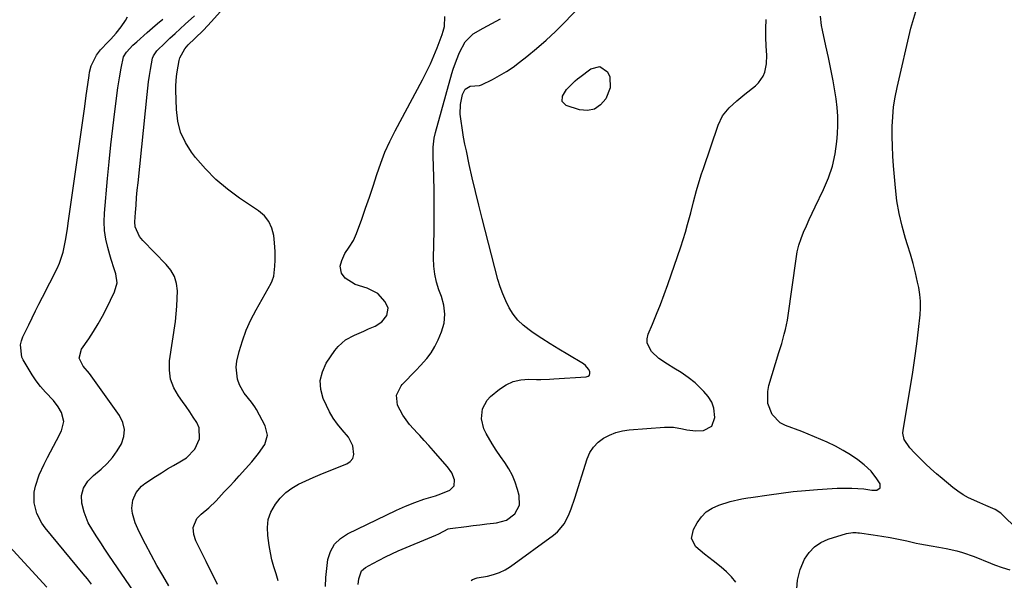
# Model space of a CAD drawing. Units: inches. Extents: x 1880031 to 1885428, y 443282 to 448607.
# Drawn here: x 1881585 to 1881980, y 447831 to 448056 of the extents above; entities that cross this region are included whole.
import ezdxf

# ---------------------------------------------------------------- set-up
doc = ezdxf.new("R2010")
doc.units = ezdxf.units.IN
doc.header["$MEASUREMENT"] = 0
doc.layers.add('7', color=7, linetype='Continuous')
doc.layers.add('8', color=7, linetype='Continuous')

msp = doc.modelspace()

# ---------------------------------------------------------------- linework, layer by layer
at = {"layer": '7', "color": 18}
for points in [[(1881720.52, 447828.84, 1736), (1881720.82, 447831.16, 1736), (1881721.85, 447834.32, 1736), (1881723.47, 447835.76, 1736), (1881726.4, 447837.37, 1736), (1881728.91, 447838.71, 1736), (1881731.45, 447839.98, 1736), (1881734.02, 447841.18, 1736), (1881736.62, 447842.33, 1736), (1881751.64, 447848.67, 1736), (1881752.85, 447849.25, 1736), (1881756.66, 447851.25, 1736), (1881757.46, 447851.41, 1736), (1881763.93, 447852.21, 1736), (1881766.67, 447852.53, 1736), (1881769.4, 447852.85, 1736), (1881772.14, 447853.16, 1736), (1881774.87, 447853.45, 1736), (1881776, 447853.57, 1736), (1881780, 447854.73, 1736), (1881783.33, 447857.22, 1736), (1881785.21, 447860.7, 1736), (1881785.16, 447864.65, 1736), (1881784.51, 447867.04, 1736), (1881783.56, 447869.88, 1736), (1881782.42, 447872.64, 1736), (1881780.98, 447875.25, 1736), (1881779.35, 447877.77, 1736), (1881777.61, 447880.24, 1736), (1881775.92, 447882.75, 1736), (1881774.31, 447885.31, 1736), (1881771.85, 447889.49, 1736), (1881770.97, 447891.38, 1736), (1881770.07, 447895.34, 1736), (1881770.43, 447899.41, 1736), (1881772.24, 447902.87, 1736), (1881773.64, 447904.34, 1736), (1881777.19, 447907.22, 1736), (1881779.89, 447908.96, 1736), (1881782.73, 447910.29, 1736), (1881785.79, 447910.99, 1736), (1881788.99, 447911.27, 1736), (1881792.15, 447911.21, 1736), (1881793.89, 447911.19, 1736), (1881797.36, 447911.27, 1736), (1881799.1, 447911.36, 1736), (1881812.08, 447912.22, 1736), (1881812.79, 447912.51, 1736), (1881813.3, 447912.94, 1736), (1881813.49, 447913.57, 1736), (1881813.46, 447914.34, 1736), (1881813.01, 447915.26, 1736), (1881811.74, 447916.79, 1736), (1881810.92, 447917.41, 1736), (1881804.62, 447921.14, 1736), (1881801.12, 447923.26, 1736), (1881797.64, 447925.42, 1736), (1881794.21, 447927.65, 1736), (1881790.8, 447929.92, 1736), (1881789.12, 447931.06, 1736), (1881786.74, 447932.94, 1736), (1881784.58, 447935.01, 1736), (1881782.73, 447937.36, 1736), (1881781.1, 447939.92, 1736), (1881779.74, 447942.66, 1736), (1881778.51, 447945.46, 1736), (1881777.5, 447948.33, 1736), (1881776.62, 447951.27, 1736), (1881770.27, 447975.74, 1736), (1881768.9, 447981.15, 1736), (1881767.58, 447986.58, 1736), (1881766.32, 447992.02, 1736), (1881765.1, 447997.47, 1736), (1881763.94, 448002.86, 1736), (1881763.37, 448005.63, 1736), (1881762.84, 448008.4, 1736), (1881762.36, 448011.19, 1736), (1881761.66, 448015.74, 1736), (1881761.48, 448017.66, 1736), (1881761.59, 448021.48, 1736), (1881762.33, 448025.57, 1736), (1881763.42, 448027.63, 1736), (1881765.42, 448028.85, 1736), (1881769.26, 448029.1, 1736), (1881770, 448029.38, 1736), (1881774.36, 448031.54, 1736), (1881777.21, 448033.07, 1736), (1881779.99, 448034.71, 1736), (1881782.67, 448036.51, 1736), (1881785.27, 448038.43, 1736), (1881788.2, 448040.73, 1736), (1881792.15, 448043.97, 1736), (1881795.99, 448047.31, 1736), (1881799.69, 448050.82, 1736), (1881803.29, 448054.44, 1736), (1881828.88, 448081.33, 1736)], [(1881984.57, 447851.63, 1742), (1881979.44, 447856.61, 1742), (1881978.43, 447857.48, 1742), (1881976.21, 447858.95, 1742), (1881972.51, 447860.58, 1742), (1881970.02, 447861.63, 1742), (1881965.53, 447863.66, 1742), (1881963.32, 447864.88, 1742), (1881961.22, 447866.29, 1742), (1881959.21, 447867.83, 1742), (1881954.92, 447871.41, 1742), (1881952.65, 447873.35, 1742), (1881950.42, 447875.32, 1742), (1881948.24, 447877.35, 1742), (1881946.09, 447879.41, 1742), (1881943.79, 447881.67, 1742), (1881941.94, 447883.68, 1742), (1881939.71, 447887.05, 1742), (1881939.18, 447889.55, 1742), (1881939.24, 447890.87, 1742), (1881942.19, 447908.37, 1742), (1881943.1, 447914.05, 1742), (1881943.95, 447919.74, 1742), (1881944.71, 447925.44, 1742), (1881945.4, 447931.15, 1742), (1881946.08, 447937.06, 1742), (1881946.26, 447939.82, 1742), (1881946.26, 447942.57, 1742), (1881945.99, 447945.3, 1742), (1881945.55, 447948.02, 1742), (1881945.09, 447950.17, 1742), (1881944.22, 447953.95, 1742), (1881943.28, 447957.7, 1742), (1881942.22, 447961.43, 1742), (1881941.09, 447965.13, 1742), (1881940.27, 447967.68, 1742), (1881938.84, 447972.67, 1742), (1881937.65, 447977.72, 1742), (1881936.8, 447982.83, 1742), (1881936.18, 447987.99, 1742), (1881935.43, 447996.83, 1742), (1881935.15, 448000.78, 1742), (1881934.96, 448004.74, 1742), (1881934.9, 448008.7, 1742), (1881934.91, 448012.66, 1742), (1881935.11, 448016.61, 1742), (1881935.47, 448020.54, 1742), (1881936.08, 448024.44, 1742), (1881936.85, 448028.31, 1742), (1881942.35, 448052.19, 1742), (1881944.31, 448058.83, 1742)], [(1881613.42, 447829, 1724), (1881611.78, 447831.09, 1724), (1881610.11, 447833.15, 1724), (1881594.81, 447851.63, 1724), (1881593.52, 447853.43, 1724), (1881591.54, 447857.34, 1724), (1881590.47, 447861.62, 1724), (1881590.5, 447865.96, 1724), (1881590.97, 447868.37, 1724), (1881592.44, 447872.85, 1724), (1881594.4, 447877.14, 1724), (1881595.8, 447879.8, 1724), (1881597, 447882.09, 1724), (1881598.19, 447884.37, 1724), (1881599.38, 447886.66, 1724), (1881601.39, 447890.51, 1724), (1881602.29, 447894.23, 1724), (1881601.35, 447897.95, 1724), (1881600.06, 447900.23, 1724), (1881598.2, 447902.72, 1724), (1881594.95, 447906.1, 1724), (1881593.01, 447908.29, 1724), (1881591.22, 447910.59, 1724), (1881589.61, 447913.03, 1724), (1881585.97, 447919.04, 1724), (1881585.46, 447920.09, 1724), (1881584.99, 447924.99, 1724), (1881585.3, 447926.7, 1724), (1881585.75, 447927.92, 1724), (1881585.93, 447928.32, 1724), (1881588.25, 447933.1, 1724), (1881589.61, 447935.88, 1724), (1881590.98, 447938.66, 1724), (1881592.36, 447941.43, 1724), (1881593.76, 447944.19, 1724), (1881599.64, 447955.73, 1724), (1881600.61, 447957.87, 1724), (1881602.1, 447962.3, 1724), (1881603.02, 447966.92, 1724), (1881603.77, 447971.58, 1724), (1881604.11, 447973.92, 1724), (1881610.73, 448020.76, 1724), (1881611.35, 448025.12, 1724), (1881611.98, 448029.49, 1724), (1881612.52, 448033.2, 1724), (1881612.71, 448034.5, 1724), (1881613.3, 448037.03, 1724), (1881615.43, 448041.27, 1724), (1881617.1, 448043.37, 1724), (1881620.11, 448046.59, 1724), (1881621.2, 448047.77, 1724), (1881623.34, 448050.16, 1724), (1881625.39, 448052.62, 1724), (1881627.14, 448055.27, 1724), (1881627.89, 448056.68, 1724)], [(1881630.52, 447825.87, 1726), (1881620.46, 447840.64, 1726), (1881618.8, 447843.1, 1726), (1881617.17, 447845.58, 1726), (1881615.56, 447848.07, 1726), (1881613.97, 447850.58, 1726), (1881612.17, 447853.69, 1726), (1881610.44, 447857.92, 1726), (1881609.54, 447861.49, 1726), (1881609.4, 447864.6, 1726), (1881610.29, 447867.58, 1726), (1881611.99, 447870.28, 1726), (1881614.22, 447872.57, 1726), (1881617.28, 447875.12, 1726), (1881619.69, 447877.38, 1726), (1881621.89, 447879.8, 1726), (1881623.79, 447882.47, 1726), (1881625.49, 447885.3, 1726), (1881626.41, 447888.22, 1726), (1881626.69, 447891.09, 1726), (1881626.02, 447893.9, 1726), (1881624.7, 447896.66, 1726), (1881613.38, 447912.61, 1726), (1881612.68, 447913.55, 1726), (1881610.08, 447916.49, 1726), (1881608.55, 447919.77, 1726), (1881609.45, 447923.28, 1726), (1881612.33, 447927.5, 1726), (1881614.25, 447930.44, 1726), (1881616.09, 447933.44, 1726), (1881617.8, 447936.5, 1726), (1881619.42, 447939.62, 1726), (1881622.73, 447946.3, 1726), (1881623.7, 447949.91, 1726), (1881623.2, 447953.61, 1726), (1881622.57, 447955.49, 1726), (1881621.38, 447959.28, 1726), (1881620.81, 447961.18, 1726), (1881619.97, 447964.12, 1726), (1881619.2, 447967.52, 1726), (1881618.68, 447970.94, 1726), (1881618.54, 447974.39, 1726), (1881618.66, 447977.87, 1726), (1881619.9, 447991.77, 1726), (1881620.54, 447998.52, 1726), (1881621.24, 448005.27, 1726), (1881622.01, 448012.01, 1726), (1881622.84, 448018.74, 1726), (1881624.07, 448028.23, 1726), (1881624.63, 448032.19, 1726), (1881625.31, 448036.13, 1726), (1881626.33, 448040.58, 1726), (1881627.49, 448042.55, 1726), (1881630.04, 448045.24, 1726), (1881631.61, 448046.7, 1726), (1881635.83, 448050.45, 1726), (1881637.88, 448052.24, 1726), (1881639.97, 448053.99, 1726), (1881642.07, 448055.72, 1726)], [(1881644.54, 447828.33, 1728), (1881642.07, 447832.43, 1728), (1881639.67, 447836.57, 1728), (1881637.37, 447840.77, 1728), (1881635.15, 447845.01, 1728), (1881632.58, 447850.07, 1728), (1881631.04, 447853.64, 1728), (1881629.96, 447857.37, 1728), (1881629.66, 447859.5, 1728), (1881630, 447862.74, 1728), (1881631.36, 447865.79, 1728), (1881633.5, 447868.31, 1728), (1881634.82, 447869.35, 1728), (1881639.11, 447872.21, 1728), (1881641.51, 447873.75, 1728), (1881643.94, 447875.25, 1728), (1881646.41, 447876.68, 1728), (1881648.91, 447878.06, 1728), (1881651.6, 447879.76, 1728), (1881654.9, 447883.14, 1728), (1881656.87, 447887.38, 1728), (1881656.66, 447891.69, 1728), (1881655.69, 447893.92, 1728), (1881654.31, 447896.06, 1728), (1881652.9, 447898.17, 1728), (1881651.45, 447900.26, 1728), (1881649.97, 447902.33, 1728), (1881648.33, 447904.56, 1728), (1881646.48, 447907.84, 1728), (1881645.19, 447911.26, 1728), (1881644.73, 447914.89, 1728), (1881644.82, 447918.66, 1728), (1881647.12, 447934.4, 1728), (1881647.49, 447937.46, 1728), (1881647.76, 447940.54, 1728), (1881647.89, 447943.62, 1728), (1881647.92, 447946.71, 1728), (1881647.53, 447949.66, 1728), (1881646.73, 447952.44, 1728), (1881645.31, 447954.96, 1728), (1881643.49, 447957.32, 1728), (1881634.08, 447966.89, 1728), (1881632.72, 447968.52, 1728), (1881630.98, 447972.35, 1728), (1881630.86, 447974.44, 1728), (1881631.11, 447978.21, 1728), (1881631.33, 447981.16, 1728), (1881631.57, 447984.12, 1728), (1881631.84, 447987.07, 1728), (1881632.12, 447990.02, 1728), (1881635.78, 448025.53, 1728), (1881636.07, 448028.05, 1728), (1881636.39, 448030.56, 1728), (1881636.76, 448033.07, 1728), (1881637.17, 448035.57, 1728), (1881637.98, 448040.08, 1728), (1881638.31, 448041, 1728), (1881639.37, 448042.64, 1728), (1881639.71, 448043, 1728), (1881642.96, 448046.18, 1728), (1881644.96, 448048.1, 1728), (1881646.97, 448050.01, 1728), (1881649, 448051.89, 1728), (1881651.05, 448053.76, 1728), (1881654.77, 448057.1, 1728)], [(1881688.39, 447830.38, 1732), (1881687.55, 447833.18, 1732), (1881686.68, 447835.97, 1732), (1881685.9, 447838.79, 1732), (1881685.29, 447841.65, 1732), (1881684.78, 447844.53, 1732), (1881684.18, 447848.5, 1732), (1881684.07, 447851.77, 1732), (1881684.43, 447854.92, 1732), (1881685.49, 447857.92, 1732), (1881687.26, 447861.16, 1732), (1881689.23, 447863.58, 1732), (1881691.4, 447865.76, 1732), (1881693.9, 447867.56, 1732), (1881696.6, 447869.12, 1732), (1881699.49, 447870.46, 1732), (1881702.39, 447871.76, 1732), (1881705.31, 447873.01, 1732), (1881708.25, 447874.23, 1732), (1881715.89, 447877.33, 1732), (1881717.29, 447878.3, 1732), (1881718.32, 447879.49, 1732), (1881718.77, 447880.99, 1732), (1881718.34, 447884.57, 1732), (1881716.65, 447887.98, 1732), (1881714.13, 447890.96, 1732), (1881712.25, 447893.22, 1732), (1881710.53, 447895.59, 1732), (1881709.05, 447898.12, 1732), (1881707.73, 447900.75, 1732), (1881706.49, 447903.56, 1732), (1881705.52, 447907.19, 1732), (1881705.29, 447910.77, 1732), (1881706.14, 447914.25, 1732), (1881707.71, 447917.67, 1732), (1881711.17, 447922.84, 1732), (1881712.42, 447924.41, 1732), (1881715.41, 447927.01, 1732), (1881719, 447928.9, 1732), (1881722.74, 447930.6, 1732), (1881724.62, 447931.41, 1732), (1881727.39, 447932.59, 1732), (1881730.06, 447934.32, 1732), (1881731.97, 447936.86, 1732), (1881732.48, 447939.71, 1732), (1881731.32, 447942.36, 1732), (1881728.35, 447945.63, 1732), (1881724.06, 447947.86, 1732), (1881719.29, 447949.27, 1732), (1881715.22, 447951.82, 1732), (1881713.8, 447953.75, 1732), (1881713.27, 447956.56, 1732), (1881713.9, 447958.94, 1732), (1881715.21, 447961.73, 1732), (1881716.89, 447964.31, 1732), (1881718.56, 447966.89, 1732), (1881719.82, 447969.69, 1732), (1881721.95, 447975.52, 1732), (1881723.51, 447979.91, 1732), (1881725.03, 447984.3, 1732), (1881726.49, 447988.72, 1732), (1881727.99, 447993.41, 1732), (1881729.54, 447997.92, 1732), (1881731.26, 448002.37, 1732), (1881733.23, 448006.71, 1732), (1881735.37, 448010.98, 1732), (1881746.35, 448031.42, 1732), (1881747.96, 448034.57, 1732), (1881749.48, 448037.75, 1732), (1881750.87, 448040.99, 1732), (1881752.17, 448044.26, 1732), (1881754.18, 448049.62, 1732), (1881754.62, 448050.89, 1732), (1881755.18, 448052.83, 1732), (1881755.24, 448056.77, 1732)], [(1881707.36, 447828.1, 1734), (1881707.51, 447831.73, 1734), (1881707.87, 447835.33, 1734), (1881708.38, 447838.93, 1734), (1881709.46, 447842.18, 1734), (1881711.04, 447845.05, 1734), (1881713.37, 447847.35, 1734), (1881716.2, 447849.27, 1734), (1881735.89, 447858.72, 1734), (1881739.55, 447860.37, 1734), (1881743.29, 447861.84, 1734), (1881746.84, 447863.13, 1734), (1881751.48, 447864.46, 1734), (1881753.75, 447865.24, 1734), (1881757.28, 447866.8, 1734), (1881759, 447868.5, 1734), (1881759.18, 447870.91, 1734), (1881758.07, 447873.63, 1734), (1881756.4, 447876.04, 1734), (1881751.58, 447881.54, 1734), (1881750.68, 447882.56, 1734), (1881748.86, 447884.6, 1734), (1881747.03, 447886.63, 1734), (1881745.19, 447888.65, 1734), (1881744.28, 447889.67, 1734), (1881741.15, 447893.12, 1734), (1881738.39, 447896.78, 1734), (1881736.31, 447900.86, 1734), (1881735.91, 447904.92, 1734), (1881737.74, 447908.55, 1734), (1881738.22, 447909.07, 1734), (1881740.05, 447911.01, 1734), (1881741.88, 447912.95, 1734), (1881743.73, 447914.88, 1734), (1881745.58, 447916.8, 1734), (1881748, 447919.53, 1734), (1881749.77, 447921.9, 1734), (1881751.27, 447924.45, 1734), (1881752.59, 447927.12, 1734), (1881753.95, 447930.32, 1734), (1881754.99, 447933.77, 1734), (1881755.29, 447937.37, 1734), (1881754.89, 447940.97, 1734), (1881753.91, 447944.47, 1734), (1881752.91, 447947.16, 1734), (1881751.95, 447950.25, 1734), (1881751.23, 447953.39, 1734), (1881750.87, 447956.58, 1734), (1881750.75, 447959.82, 1734), (1881750.97, 447970.82, 1734), (1881751.03, 447976.22, 1734), (1881751.04, 447981.62, 1734), (1881750.97, 447987.02, 1734), (1881750.85, 447992.42, 1734), (1881750.59, 448000.83, 1734), (1881750.57, 448002.02, 1734), (1881750.63, 448004.41, 1734), (1881751.01, 448007.97, 1734), (1881751.54, 448010.29, 1734), (1881758.12, 448033.9, 1734), (1881758.67, 448035.74, 1734), (1881759.94, 448039.34, 1734), (1881761.22, 448042.43, 1734), (1881763.44, 448046.66, 1734), (1881766.71, 448049.84, 1734), (1881770.72, 448052.09, 1734), (1881777.66, 448055.84, 1734)], [(1881765.91, 447830.52, 1738), (1881766.34, 447830.84, 1738), (1881768.33, 447831.59, 1738), (1881772.38, 447832.26, 1738), (1881774.86, 447832.86, 1738), (1881777.26, 447833.67, 1738), (1881779.52, 447834.81, 1738), (1881781.69, 447836.16, 1738), (1881798.93, 447848.65, 1738), (1881800.58, 447850.06, 1738), (1881803.27, 447853.35, 1738), (1881805.19, 447857.27, 1738), (1881806.02, 447859.31, 1738), (1881807.47, 447863.47, 1738), (1881812.45, 447879.3, 1738), (1881813.54, 447881.79, 1738), (1881814.94, 447884.03, 1738), (1881816.79, 447885.93, 1738), (1881818.93, 447887.59, 1738), (1881821.4, 447888.86, 1738), (1881823.94, 447889.88, 1738), (1881826.6, 447890.54, 1738), (1881829.34, 447890.95, 1738), (1881843.5, 447892.03, 1738), (1881847.14, 447892, 1738), (1881850.71, 447891.33, 1738), (1881852.49, 447890.93, 1738), (1881856.09, 447890.58, 1738), (1881859.08, 447890.71, 1738), (1881862.43, 447892.39, 1738), (1881863.64, 447895.94, 1738), (1881863.32, 447899.64, 1738), (1881862.49, 447902.1, 1738), (1881861.06, 447904.34, 1738), (1881859.33, 447906.38, 1738), (1881855.73, 447909.78, 1738), (1881853.04, 447911.95, 1738), (1881850.19, 447913.92, 1738), (1881847.25, 447915.75, 1738), (1881844.69, 447917.23, 1738), (1881841.25, 447919.56, 1738), (1881838.2, 447922.38, 1738), (1881836.57, 447925.68, 1738), (1881836.57, 447927.47, 1738), (1881836.98, 447929.33, 1738), (1881838.66, 447933.35, 1738), (1881840.27, 447937.31, 1738), (1881841.83, 447941.28, 1738), (1881843.32, 447945.29, 1738), (1881844.76, 447949.31, 1738), (1881849.97, 447964.32, 1738), (1881850.97, 447967.31, 1738), (1881851.91, 447970.31, 1738), (1881852.77, 447973.34, 1738), (1881853.99, 447977.99, 1738), (1881855.15, 447982.49, 1738), (1881856.36, 447986.98, 1738), (1881856.99, 447989.22, 1738), (1881858.36, 447993.66, 1738), (1881859.09, 447995.87, 1738), (1881865.04, 448013.18, 1738), (1881866.82, 448016.9, 1738), (1881869.41, 448020.11, 1738), (1881872.49, 448022.97, 1738), (1881875.72, 448025.65, 1738), (1881880.04, 448029.02, 1738), (1881881.26, 448030.19, 1738), (1881883.12, 448032.92, 1738), (1881883.75, 448034.49, 1738), (1881884.43, 448037.86, 1738), (1881884.53, 448041.29, 1738), (1881884.33, 448044.94, 1738), (1881884.2, 448048.5, 1738), (1881884.17, 448052.06, 1738), (1881884.27, 448055.62, 1738)], [(1881807.58, 448030.98, 1738), (1881808.54, 448031.75, 1738), (1881809.51, 448032.5, 1738), (1881813.95, 448035.85, 1738), (1881817.53, 448036.71, 1738), (1881820.6, 448034.66, 1738), (1881821.51, 448032.54, 1738), (1881821.72, 448028.23, 1738), (1881819.87, 448023.79, 1738), (1881817.8, 448021.34, 1738), (1881815.41, 448019.67, 1738), (1881812.53, 448019.15, 1738), (1881809.33, 448019.42, 1738), (1881804.05, 448021.12, 1738), (1881802.39, 448022.65, 1738), (1881802.48, 448024.9, 1738), (1881804.08, 448027.58, 1738), (1881807.58, 448030.98, 1738)], [(1881896.65, 447827.09, 1742), (1881896.87, 447830.63, 1742), (1881897.9, 447834.91, 1742), (1881899.74, 447839.01, 1742), (1881901.52, 447841.72, 1742), (1881903.63, 447844.03, 1742), (1881906.25, 447845.76, 1742), (1881909.2, 447847.1, 1742), (1881916.49, 447849.34, 1742), (1881919.07, 447849.75, 1742), (1881920.39, 447849.72, 1742), (1881921.05, 447849.67, 1742), (1881921.7, 447849.59, 1742), (1881927.29, 447848.81, 1742), (1881930.69, 447848.29, 1742), (1881934.07, 447847.71, 1742), (1881937.44, 447847.06, 1742), (1881940.8, 447846.35, 1742), (1881944.51, 447845.52, 1742), (1881946.01, 447845.2, 1742), (1881950.55, 447844.39, 1742), (1881953.58, 447843.89, 1742), (1881956.6, 447843.32, 1742), (1881960.79, 447842.39, 1742), (1881963.15, 447841.74, 1742), (1881967.77, 447840.1, 1742), (1881974.39, 447837.38, 1742), (1881975.92, 447836.77, 1742), (1881979.01, 447835.64, 1742), (1881982.13, 447834.78, 1742)], [(1881595.55, 447827.84, 1722), (1881580.55, 447844.13, 1722)]]:
    msp.add_polyline3d(points, dxfattribs=at)
at = {"layer": '8', "color": 18}
for points in [[(1881664.09, 447828.92, 1730), (1881662.53, 447831.97, 1730), (1881660.99, 447835.04, 1730), (1881659.46, 447838.1, 1730), (1881655.37, 447846.37, 1730), (1881654.47, 447848.98, 1730), (1881654.26, 447851.74, 1730), (1881655.68, 447855.37, 1730), (1881657.53, 447857.07, 1730), (1881660.57, 447859.67, 1730), (1881663.43, 447862.47, 1730), (1881666.77, 447866.01, 1730), (1881668.79, 447868.17, 1730), (1881670.79, 447870.35, 1730), (1881672.78, 447872.54, 1730), (1881677.8, 447878.12, 1730), (1881680.55, 447881.48, 1730), (1881682.98, 447885.07, 1730), (1881684.09, 447888.81, 1730), (1881683.18, 447892.61, 1730), (1881679.64, 447899.15, 1730), (1881679.05, 447900.15, 1730), (1881677.68, 447902.02, 1730), (1881674.77, 447905.63, 1730), (1881674.18, 447906.63, 1730), (1881672.91, 447909.06, 1730), (1881672.03, 447911.34, 1730), (1881671.47, 447916.05, 1730), (1881671.8, 447918.47, 1730), (1881672.78, 447922.36, 1730), (1881674.06, 447926.7, 1730), (1881675.57, 447930.94, 1730), (1881677.42, 447935.05, 1730), (1881679.49, 447939.07, 1730), (1881685.57, 447949.77, 1730), (1881686.01, 447950.67, 1730), (1881686.62, 447952.58, 1730), (1881687.04, 447956.62, 1730), (1881687.18, 447959.07, 1730), (1881687.22, 447962.53, 1730), (1881686.97, 447965.98, 1730), (1881686.63, 447968.91, 1730), (1881685.88, 447971.86, 1730), (1881684.69, 447974.54, 1730), (1881682.84, 447976.82, 1730), (1881680.55, 447978.83, 1730), (1881672.92, 447983.9, 1730), (1881668.04, 447987.49, 1730), (1881663.42, 447991.37, 1730), (1881659.2, 447995.67, 1730), (1881655.25, 448000.26, 1730), (1881653.65, 448002.31, 1730), (1881651.15, 448006.25, 1730), (1881649.2, 448010.39, 1730), (1881648.07, 448014.83, 1730), (1881647.51, 448019.47, 1730), (1881647.32, 448027.19, 1730), (1881647.32, 448029.06, 1730), (1881647.6, 448032.78, 1730), (1881647.87, 448034.63, 1730), (1881648.63, 448039.14, 1730), (1881648.87, 448040.17, 1730), (1881650.88, 448043.85, 1730), (1881652.28, 448045.45, 1730), (1881654.96, 448048.01, 1730), (1881658.37, 448051.35, 1730), (1881661.64, 448054.83, 1730), (1881698.73, 448096.13, 1730)], [(1881872.17, 447829.76, 1740), (1881870.33, 447831.92, 1740), (1881868.37, 447833.96, 1740), (1881866.25, 447835.83, 1740), (1881863.01, 447838.31, 1740), (1881859.47, 447841.03, 1740), (1881856.11, 447843.98, 1740), (1881854.38, 447847.28, 1740), (1881855.05, 447850.95, 1740), (1881856.59, 447853.67, 1740), (1881858.29, 447856.01, 1740), (1881860.26, 447858.03, 1740), (1881862.64, 447859.56, 1740), (1881865.28, 447860.75, 1740), (1881869.88, 447862.2, 1740), (1881874.57, 447863.26, 1740), (1881876.95, 447863.66, 1740), (1881878.14, 447863.84, 1740), (1881885.46, 447864.91, 1740), (1881890.33, 447865.56, 1740), (1881895.19, 447866.14, 1740), (1881900.07, 447866.6, 1740), (1881904.96, 447866.99, 1740), (1881910.79, 447867.39, 1740), (1881912.78, 447867.49, 1740), (1881914.76, 447867.56, 1740), (1881918.73, 447867.54, 1740), (1881923.5, 447867.24, 1740), (1881926.75, 447866.8, 1740), (1881928.74, 447866.8, 1740), (1881930.11, 447867.63, 1740), (1881930.06, 447869.23, 1740), (1881928.76, 447871.33, 1740), (1881926.45, 447874.38, 1740), (1881923.62, 447876.95, 1740), (1881921.06, 447878.86, 1740), (1881918.17, 447880.85, 1740), (1881915.19, 447882.71, 1740), (1881912.1, 447884.38, 1740), (1881908.73, 447885.98, 1740), (1881906.22, 447887.1, 1740), (1881903.7, 447888.19, 1740), (1881901.16, 447889.22, 1740), (1881898.6, 447890.21, 1740), (1881892.02, 447892.69, 1740), (1881889.91, 447893.82, 1740), (1881886.7, 447897.07, 1740), (1881885, 447901.57, 1740), (1881884.89, 447906.35, 1740), (1881885.37, 447908.75, 1740), (1881889.42, 447921.96, 1740), (1881890.52, 447925.64, 1740), (1881891.58, 447929.32, 1740), (1881892.06, 447931.18, 1740), (1881892.84, 447934.93, 1740), (1881893.14, 447936.82, 1740), (1881896.3, 447959.6, 1740), (1881896.79, 447962.34, 1740), (1881897.43, 447965.04, 1740), (1881898.29, 447967.68, 1740), (1881899.3, 447970.28, 1740), (1881900.43, 447972.83, 1740), (1881901.58, 447975.38, 1740), (1881902.77, 447977.92, 1740), (1881903.98, 447980.44, 1740), (1881907.34, 447987.36, 1740), (1881909.28, 447992.01, 1740), (1881910.87, 447996.76, 1740), (1881911.92, 448001.65, 1740), (1881912.61, 448006.64, 1740), (1881912.86, 448009.73, 1740), (1881913.02, 448013.25, 1740), (1881913.02, 448016.75, 1740), (1881912.76, 448020.25, 1740), (1881912.34, 448023.74, 1740), (1881911.95, 448026.24, 1740), (1881911.15, 448030.96, 1740), (1881910.29, 448035.67, 1740), (1881909.32, 448040.36, 1740), (1881908.29, 448045.04, 1740), (1881906.84, 448051.26, 1740), (1881906.48, 448053.15, 1740), (1881906.09, 448056.96, 1740)]]:
    msp.add_polyline3d(points, dxfattribs=at)

doc.saveas('drawing.dxf')
